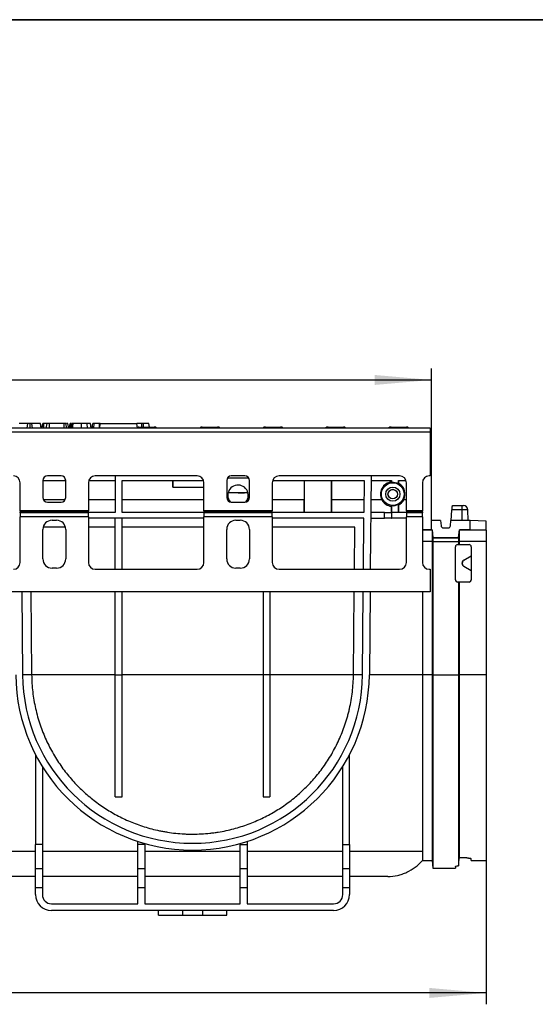
# Model space of a CAD drawing. Units: millimetres. Extents: x 3 to 418, y -29 to 291.
# Drawn here: x 201 to 246, y 204 to 291 of the extents above; entities that cross this region are included whole.
import ezdxf

# ---------------------------------------------------------------- set-up
doc = ezdxf.new("R2010")
doc.units = ezdxf.units.MM
doc.layers.add('FORMAT', color=7, linetype='Continuous')
doc.styles.add('SLDTEXTSTYLE1', font='TXT', dxfattribs={"width": 0.7})
doc.dimstyles.new('SLDDIMSTYLE0', dxfattribs={"dimtxt": 3.5, "dimasz": 5, "dimexe": 0, "dimexo": 0.0625, "dimgap": 0.875, "dimtad": 2, "dimdec": 4, "dimlfac": 5, "dimrnd": 1e-09, "dimzin": 12, "dimdsep": 46, "dimtxsty": 'SLDTEXTSTYLE1', "dimsah": 1, "dimcen": 0.09, "dimadec": 0, "dimazin": 3, "dimtol": 1, "dimtp": 2, "dimtm": 2, "dimtfac": 1, "dimtdec": 4, "dimtofl": 0, "dimtmove": 0, "dimatfit": 3, "dimfxl": 0, "dimfrac": 2, "dimtolj": 1, "dimarcsym": 0})
doc.dimstyles.new('SLDDIMSTYLE1', dxfattribs={"dimtxt": 3.5, "dimasz": 5, "dimexe": 0, "dimexo": 0.0625, "dimgap": 0.875, "dimtad": 2, "dimdec": 4, "dimlfac": 5, "dimrnd": 1e-09, "dimzin": 12, "dimdsep": 46, "dimtxsty": 'SLDTEXTSTYLE1', "dimsah": 1, "dimcen": 0.09, "dimadec": 0, "dimazin": 3, "dimtfac": 1, "dimtdec": 4, "dimtofl": 0, "dimtmove": 0, "dimatfit": 3, "dimfxl": 0, "dimfrac": 2, "dimtolj": 1, "dimtzin": 12, "dimarcsym": 0})

# ---------------------------------------------------------------- blocks, each defined once
blk = doc.blocks.new('_D')
at = {"layer": 'FORMAT'}
for p, q in [((37.312, 247.2), (37.312, 260.335)), ((237.312, 251.3), (237.312, 260.335)), ((37.312, 259.335), (237.312, 259.335))]:
    blk.add_line(p, q, dxfattribs=at)
for points in [[(37.312, 259.335), (42.312, 258.895), (42.312, 259.775)], [(237.312, 259.335), (232.312, 259.775), (232.312, 258.895)]]:
    blk.add_solid(points, dxfattribs=at)
at = {"layer": 'FORMAT', "char_height": 3.5, "attachment_point": 1, "style": 'SLDTEXTSTYLE1'}
for s, insert in [('±2', (138.545, 263.847)), ('1000', (128.908, 263.847))]:
    blk.add_mtext(s, dxfattribs=dict(at, insert=insert))
blk = doc.blocks.new('_D_1')
at = {"layer": 'FORMAT'}
for p, q in [((37.312, 217.9), (37.312, 204.458)), ((242.112, 217.1), (242.112, 204.458)), ((242.112, 205.458), (37.312, 205.458))]:
    blk.add_line(p, q, dxfattribs=at)
for points in [[(37.312, 205.458), (42.312, 205.018), (42.312, 205.898)], [(242.112, 205.458), (237.112, 205.898), (237.112, 205.018)]]:
    blk.add_solid(points, dxfattribs=at)
at = {"layer": 'FORMAT', "insert": (133.323, 209.97), "char_height": 3.5, "attachment_point": 1, "style": 'SLDTEXTSTYLE1'}
blk.add_mtext('1024', dxfattribs=at)

msp = doc.modelspace()

# ---------------------------------------------------------------- linework, layer by layer
at = {"color": 7, "linetype": 'Continuous', "lineweight": 25}
for p, q in [((201.832801, 255.499549), (201.077818, 255.499549)), ((201.765252, 255.099549), (201.832801, 255.499549)), ((202.028218, 255.099549), (202.027902, 255.499549)), ((202.250854, 255.099549), (202.183983, 255.499549)), ((202.946061, 255.499549), (202.183983, 255.499549)), ((203.014724, 255.099549), (202.946061, 255.499549)), ((202.956112, 255.499549), (202.946061, 255.499549)), ((203.026984, 255.099549), (202.956112, 255.499549)), ((203.087772, 255.099549), (203.158489, 255.499549)), ((203.253339, 255.099549), (203.254965, 255.499549)), ((203.509526, 255.499549), (203.254965, 255.499549)), ((203.45401, 255.099549), (203.524743, 255.499549)), ((203.728277, 255.099549), (203.729896, 255.499549)), ((205.022294, 255.499549), (203.729896, 255.499549)), ((205.024173, 255.099549), (205.022294, 255.499549)), ((205.260184, 255.099549), (205.189608, 255.499549)), ((205.425748, 255.099549), (205.355217, 255.499549)), ((205.499228, 255.099549), (205.569982, 255.499549)), ((205.543229, 255.099549), (205.59515, 255.499549)), ((205.646883, 255.099549), (205.717446, 255.499549)), ((205.66485, 255.201397), (205.666039, 255.499549)), ((205.682444, 255.499549), (205.666039, 255.499549)), ((205.674322, 255.099549), (205.745233, 255.499549)), ((206.561082, 255.099549), (206.561112, 255.499549)), ((207.074049, 255.099549), (207.039997, 255.499549)), ((207.415027, 255.099549), (207.344473, 255.499549)), ((207.415112, 255.099549), (207.344473, 255.499549)), ((207.500883, 255.18379), (207.556559, 255.499549)), ((207.650391, 255.099549), (207.652197, 255.499549)), ((208.134999, 255.499549), (207.652197, 255.499549)), ((208.178932, 255.499549), (208.134999, 255.499549)), ((208.135826, 255.099549), (208.134999, 255.499549)), ((208.138807, 255.099549), (208.209338, 255.499549)), ((208.209338, 255.499549), (211.409338, 255.499549)), ((211.479869, 255.099549), (211.409338, 255.499549)), ((211.415835, 255.462705), (211.422331, 255.499549)), ((211.861953, 255.199549), (211.862767, 255.499549)), ((212.000771, 255.499549), (211.862767, 255.499549)), ((212.001391, 255.199549), (212.000771, 255.499549)), ((212.522209, 255.199549), (212.469311, 255.499549)), ((237.212297, 255.099549), (37.412297, 255.099549)), ((37.412297, 254.779549), (237.212297, 254.779549)), ((207.397453, 255.199549), (207.409986, 255.199549)), ((211.604771, 255.199549), (212.949986, 255.199549)), ((217.171017, 255.199549), (218.516232, 255.199549)), ((222.711017, 255.199549), (224.056232, 255.199549)), ((228.224771, 255.199549), (229.569986, 255.199549)), ((233.764771, 255.199549), (235.109986, 255.199549)), ((237.212297, 255.099549), (237.212297, 254.779549)), ((237.212297, 254.779549), (237.212297, 250.899549)), ((237.212297, 251.299549), (237.312297, 251.299549)), ((237.312297, 246.183622), (237.312297, 251.299549)), ((201.162297, 247.830449), (201.162297, 250.299549)), ((203.162297, 250.499549), (205.162297, 250.499549)), ((203.162297, 250.499549), (203.162297, 248.999549)), ((204.762297, 250.899549), (203.562297, 250.899549)), ((205.162297, 248.999549), (205.162297, 250.499549)), ((207.162297, 250.299549), (207.162297, 247.830449)), ((207.196612, 250.499549), (209.512297, 250.499549)), ((216.712297, 250.899549), (207.762297, 250.899549)), ((209.512297, 250.899549), (209.512297, 247.699549)), ((210.112297, 250.499549), (217.277982, 250.499549)), ((210.112297, 247.699549), (210.112297, 250.499549)), ((214.58411, 249.899549), (214.58411, 250.499549)), ((214.612556, 249.899549), (214.612556, 250.499549)), ((217.312297, 247.830449), (217.312297, 250.299549)), ((219.312297, 250.499549), (219.312297, 248.999549)), ((220.912297, 250.899549), (219.712297, 250.899549)), ((221.312297, 248.999549), (221.312297, 250.499549)), ((223.312297, 250.299549), (223.312297, 247.830449)), ((223.346612, 250.499549), (231.40357, 250.499549)), ((234.512297, 250.899549), (223.912297, 250.899549)), ((226.108989, 250.499549), (226.108989, 248.799549)), ((226.11248, 250.499549), (226.11248, 247.699549)), ((228.512114, 250.499549), (228.512114, 247.699549)), ((228.515605, 248.799549), (228.515605, 250.499549)), ((231.40357, 250.499549), (231.379135, 247.699549)), ((232.007084, 250.899549), (231.935523, 242.699549)), ((232.003593, 250.499549), (233.812297, 250.499549)), ((233.782626, 250.499549), (233.782626, 250.368515)), ((233.812297, 250.499549), (233.812297, 250.312078)), ((234.412297, 250.185672), (234.412297, 250.499549)), ((234.412297, 250.499549), (235.077982, 250.499549)), ((234.441968, 250.237073), (234.441968, 250.499549)), ((235.112297, 247.830449), (235.112297, 250.299549)), ((236.512297, 250.299549), (236.512297, 247.830449)), ((237.212297, 250.899549), (237.112297, 250.899549)), ((214.58411, 249.899549), (214.612556, 249.899549)), ((214.612556, 249.899549), (217.312297, 249.899549)), ((220.312297, 249.399549), (219.434931, 249.399549)), ((219.464006, 249.453631), (220.312297, 249.399549)), ((221.189663, 249.399549), (220.312297, 249.399549)), ((205.108707, 248.799549), (203.215887, 248.799549)), ((203.562297, 248.599549), (204.762297, 248.599549)), ((209.512297, 248.799549), (207.162297, 248.799549)), ((217.312297, 248.799549), (210.112297, 248.799549)), ((219.712297, 248.599549), (220.912297, 248.599549)), ((226.108989, 248.799549), (223.312297, 248.799549)), ((226.101885, 248.799549), (226.101718, 247.699549)), ((231.388734, 248.799549), (228.515605, 248.799549)), ((228.522876, 247.699549), (228.522709, 248.799549)), ((232.958618, 248.799549), (231.988757, 248.799549)), ((234.412297, 247.699549), (234.412297, 248.413425)), ((235.112297, 248.799549), (234.865976, 248.799549)), ((201.162297, 247.830449), (201.162297, 247.743846)), ((207.162297, 247.830449), (201.162297, 247.830449)), ((207.162297, 247.743846), (201.162297, 247.743846)), ((201.162297, 247.657243), (201.162297, 247.743846)), ((207.162297, 247.657243), (201.162297, 247.657243)), ((201.162297, 247.657243), (201.162297, 247.310833)), ((207.162297, 247.743846), (207.162297, 247.830449)), ((207.162297, 247.743846), (207.162297, 247.657243)), ((209.512297, 247.699549), (207.162297, 247.699549)), ((207.162297, 247.310833), (207.162297, 247.657243)), ((217.312297, 247.699549), (210.112297, 247.699549)), ((217.312297, 247.830449), (217.312297, 247.743846)), ((223.312297, 247.830449), (217.312297, 247.830449)), ((217.312297, 247.657243), (217.312297, 247.743846)), ((223.312297, 247.743846), (217.312297, 247.743846)), ((223.312297, 247.657243), (217.312297, 247.657243)), ((217.312297, 247.657243), (217.312297, 247.310833)), ((223.312297, 247.743846), (223.312297, 247.830449)), ((223.312297, 247.743846), (223.312297, 247.657243)), ((231.379135, 247.699549), (223.312297, 247.699549)), ((223.312297, 247.310833), (223.312297, 247.657243)), ((233.196566, 247.699549), (231.979158, 247.699549)), ((233.196566, 247.199549), (233.196566, 247.699549)), ((233.196566, 247.699549), (233.796543, 247.699549)), ((233.77903, 248.223779), (233.77899, 247.699549)), ((233.796543, 247.699549), (233.796543, 247.199549)), ((233.812297, 248.28702), (233.812297, 247.699549)), ((233.812297, 247.699549), (233.821024, 247.699549)), ((233.821024, 247.199549), (233.821024, 247.699549)), ((235.112297, 247.699549), (233.821024, 247.699549)), ((234.445604, 247.699549), (234.445554, 248.355814)), ((235.112297, 247.830449), (235.112297, 247.743846)), ((236.512297, 247.830449), (235.112297, 247.830449)), ((235.112297, 247.657243), (235.112297, 247.743846)), ((236.512297, 247.743846), (235.112297, 247.743846)), ((235.112297, 247.657243), (235.112297, 247.310833)), ((236.512297, 247.657243), (235.112297, 247.657243)), ((236.512297, 247.743846), (236.512297, 247.830449)), ((236.512297, 247.743846), (236.512297, 247.657243)), ((236.512297, 247.310833), (236.512297, 247.657243)), ((239.033276, 246.951175), (239.116092, 247.90653)), ((240.012297, 247.90653), (239.116092, 247.90653)), ((239.15625, 248.299549), (240.012297, 248.299549)), ((240.012297, 247.90653), (240.012297, 248.299549)), ((240.012297, 248.299549), (240.119218, 248.299549)), ((240.535459, 246.972593), (240.519157, 247.90653)), ((201.162297, 243.299549), (201.162297, 247.310833)), ((207.162297, 247.310833), (201.162297, 247.310833)), ((203.962297, 246.999549), (204.362297, 246.999549)), ((207.162297, 247.310833), (207.162297, 243.299549)), ((217.312297, 247.199549), (207.162297, 247.199549)), ((209.512297, 242.699549), (209.512297, 247.199549)), ((210.112297, 242.699549), (210.112297, 247.199549)), ((217.312297, 243.299549), (217.312297, 247.310833)), ((223.312297, 247.310833), (217.312297, 247.310833)), ((220.112297, 246.999549), (220.512297, 246.999549)), ((223.312297, 247.310833), (223.312297, 243.299549)), ((231.374771, 247.199549), (223.312297, 247.199549)), ((231.335501, 242.699549), (231.374771, 247.199549)), ((231.974794, 247.199549), (233.196566, 247.199549)), ((233.796543, 247.199549), (233.196566, 247.199549)), ((233.796543, 247.199549), (233.821024, 247.199549)), ((235.112297, 247.199549), (233.821024, 247.199549)), ((235.112297, 243.299549), (235.112297, 247.310833)), ((236.512297, 247.310833), (235.112297, 247.310833)), ((236.512297, 247.310833), (236.512297, 243.299549)), ((238.116739, 246.972593), (237.312297, 246.972593)), ((238.116739, 246.972593), (238.156286, 246.520493)), ((238.989177, 246.520493), (239.028724, 246.972593)), ((240.712297, 246.972593), (239.028724, 246.972593)), ((240.720336, 246.172471), (240.712297, 246.972593)), ((242.112297, 246.930151), (240.712297, 246.972593)), ((242.112297, 246.130273), (242.112297, 246.930151)), ((203.162297, 243.599549), (203.162297, 246.199549)), ((205.136894, 246.399549), (203.1877, 246.399549)), ((205.162297, 246.199549), (205.162297, 243.599549)), ((209.512297, 246.399549), (207.162297, 246.399549)), ((217.312297, 246.399549), (210.112297, 246.399549)), ((219.312297, 243.599549), (219.312297, 246.199549)), ((221.312297, 246.199549), (221.312297, 243.599549)), ((230.567759, 246.399549), (223.312297, 246.399549)), ((230.53547, 242.699549), (230.567759, 246.399549)), ((236.512297, 246.183622), (237.312297, 246.183622)), ((237.362805, 246.130273), (236.512297, 246.130273)), ((237.312297, 246.172471), (237.312297, 246.183622)), ((237.362805, 246.172471), (237.312297, 246.172471)), ((237.362805, 246.130273), (237.362805, 246.172471)), ((237.362805, 246.172471), (237.422297, 245.492368)), ((237.362805, 246.130273), (237.422297, 245.450377)), ((237.362805, 246.130273), (237.362805, 245.139152)), ((238.361418, 246.332496), (238.784045, 246.332496)), ((239.702297, 245.492368), (239.761789, 246.172471)), ((239.702297, 245.450377), (239.761789, 246.130273)), ((239.761789, 246.172471), (239.761789, 246.130273)), ((240.720336, 246.172471), (239.761789, 246.172471)), ((242.112297, 246.130273), (239.761789, 246.130273)), ((239.761789, 245.139152), (239.761789, 246.130273)), ((240.720336, 246.172471), (242.112297, 246.130273)), ((242.112297, 246.130273), (242.112297, 245.139152)), ((237.362805, 245.139152), (236.512297, 245.139152)), ((237.362805, 245.139152), (237.422297, 245.133218)), ((237.362805, 245.139152), (237.362805, 233.415365)), ((237.422297, 245.450377), (237.422297, 245.492368)), ((237.422297, 245.492368), (239.702297, 245.492368)), ((237.422297, 245.450377), (239.702297, 245.450377)), ((237.422297, 245.450377), (237.422297, 245.133218)), ((237.422297, 245.133218), (239.702297, 245.133218)), ((237.422297, 245.133218), (237.422297, 233.409431)), ((239.702297, 245.450377), (239.702297, 245.492368)), ((239.702297, 245.450377), (239.702297, 245.133218)), ((239.702297, 245.133218), (239.761789, 245.139152)), ((239.702297, 245.133218), (239.702297, 244.872593)), ((242.112297, 245.139152), (239.761789, 245.139152)), ((239.761789, 244.872593), (239.761789, 245.139152)), ((242.112297, 245.139152), (242.112297, 233.415365)), ((239.412297, 241.772593), (239.412297, 244.672593)), ((239.612297, 244.872593), (239.702297, 244.872593)), ((239.702297, 244.872593), (239.761789, 244.872593)), ((239.761789, 244.872593), (240.612297, 244.872593)), ((240.812297, 244.672593), (240.812297, 241.772593)), ((240.019279, 243.245373), (240.012297, 243.249403)), ((240.012297, 243.195783), (240.012297, 243.249403)), ((240.012297, 243.195783), (240.019279, 243.199815)), ((240.019279, 243.199815), (240.019279, 243.245373)), ((240.162298, 243.509185), (240.812297, 243.884448)), ((240.162298, 243.509185), (240.169281, 243.505155)), ((240.169281, 243.505155), (240.812297, 243.876387)), ((204.362297, 242.799549), (203.962297, 242.799549)), ((207.762297, 242.699549), (216.712297, 242.699549)), ((220.512297, 242.799549), (220.112297, 242.799549)), ((223.912297, 242.699549), (234.512297, 242.699549)), ((237.112297, 242.699549), (237.212297, 242.699549)), ((237.212297, 242.699549), (237.212297, 240.699549)), ((240.169241, 242.940056), (240.162259, 242.936024)), ((240.812297, 242.560738), (240.162259, 242.936024)), ((240.812297, 242.568801), (240.169241, 242.940056)), ((239.702297, 241.572593), (239.612297, 241.572593)), ((239.702297, 241.572593), (239.702297, 233.409431)), ((239.761789, 241.572593), (239.702297, 241.572593)), ((239.761789, 233.415365), (239.761789, 241.572593)), ((240.612297, 241.572593), (239.761789, 241.572593)), ((237.212297, 240.699549), (37.412297, 240.699549)), ((201.306547, 240.699549), (201.37, 233.4286)), ((202.106578, 240.699549), (202.169969, 233.435581)), ((209.512297, 233.422347), (209.512297, 240.699549)), ((210.112297, 233.422347), (210.112297, 240.699549)), ((222.512297, 240.699549), (222.512297, 233.422347)), ((223.112297, 240.699549), (223.112297, 233.422347)), ((230.454625, 233.435581), (230.518016, 240.699549)), ((231.254594, 233.4286), (231.318047, 240.699549)), ((231.91807, 240.699549), (231.854571, 233.423364)), ((236.512297, 240.699549), (236.512297, 233.415365)), ((202.170083, 233.423219), (201.370048, 233.423219)), ((202.169969, 233.435581), (202.170091, 233.422347)), ((209.512297, 233.422347), (202.170091, 233.422347)), ((209.512297, 222.699549), (209.512297, 233.422347)), ((209.512297, 233.422347), (210.112297, 233.422347)), ((210.112297, 222.699549), (210.112297, 233.422347)), ((222.512297, 233.422347), (210.112297, 233.422347)), ((223.112297, 233.422347), (222.512297, 233.422347)), ((222.512297, 233.422347), (222.512297, 222.699549)), ((223.112297, 233.422347), (223.112297, 222.699549)), ((230.454503, 233.422347), (223.112297, 233.422347)), ((230.454503, 233.422347), (230.454625, 233.435581)), ((231.254546, 233.423219), (230.454511, 233.423219)), ((236.512297, 233.422347), (231.854562, 233.422347)), ((237.362805, 233.415365), (236.512297, 233.415365)), ((236.512297, 233.415365), (236.512297, 217.100764)), ((237.362805, 233.415365), (237.422297, 233.409431)), ((237.362805, 233.415365), (237.362805, 217.099549)), ((237.422297, 233.409431), (239.702297, 233.409431)), ((237.422297, 233.409431), (237.422297, 216.419549)), ((239.702297, 233.409431), (239.761789, 233.415365)), ((239.702297, 233.409431), (239.702297, 216.631099)), ((239.761789, 217.32198), (239.761789, 233.415365)), ((242.112297, 233.415365), (239.761789, 233.415365)), ((242.112297, 233.415365), (242.112297, 217.099549)), ((202.512297, 226.407727), (202.512297, 218.498398)), ((230.112297, 218.498398), (230.112297, 226.407727)), ((203.112297, 225.352862), (203.112297, 218.498398)), ((229.512297, 218.498398), (229.512297, 225.352862)), ((209.512297, 222.699549), (210.112297, 222.699549)), ((222.512297, 222.699549), (223.112297, 222.699549)), ((203.112297, 218.498398), (202.512297, 218.498398)), ((202.512297, 216.353473), (202.512297, 218.498398)), ((203.112297, 218.498398), (203.112297, 216.353473)), ((211.512297, 218.498398), (211.512297, 218.775877)), ((212.112297, 218.498398), (211.512297, 218.498398)), ((211.512297, 216.353473), (211.512297, 218.498398)), ((212.112297, 218.594351), (212.112297, 218.498398)), ((212.112297, 218.498398), (212.112297, 216.353473)), ((220.512297, 218.498398), (220.512297, 218.594351)), ((220.512297, 218.498398), (221.112297, 218.498398)), ((220.512297, 216.353473), (220.512297, 218.498398)), ((221.112297, 218.775877), (221.112297, 218.498398)), ((221.112297, 218.498398), (221.112297, 216.353473)), ((229.512297, 218.498398), (230.112297, 218.498398)), ((229.512297, 216.353473), (229.512297, 218.498398)), ((230.112297, 218.498398), (230.112297, 216.353473)), ((202.512297, 217.900826), (200.450759, 217.900826)), ((211.512297, 217.900826), (203.112297, 217.900826)), ((220.512297, 217.900826), (212.112297, 217.900826)), ((229.512297, 217.900826), (221.112297, 217.900826)), ((236.512297, 217.900826), (230.112297, 217.900826)), ((240.412297, 217.322512), (239.812297, 217.322512)), ((240.812297, 217.099549), (240.812297, 217.261039)), ((236.512297, 217.100764), (236.512297, 217.099549)), ((236.512297, 217.099549), (237.362805, 217.099549)), ((237.362805, 217.099549), (237.422297, 216.419549)), ((237.422297, 216.419549), (239.412297, 216.419549)), ((239.412297, 216.574572), (239.412297, 216.419549)), ((240.812297, 217.099549), (242.112297, 217.099549)), ((202.512297, 215.699549), (178.912297, 215.699549)), ((203.112297, 216.353473), (202.512297, 216.353473)), ((202.512297, 214.699549), (202.512297, 216.353473)), ((203.112297, 216.353473), (203.112297, 214.699549)), ((211.512297, 215.699549), (203.112297, 215.699549)), ((212.112297, 216.353473), (211.512297, 216.353473)), ((211.512297, 214.699549), (211.512297, 216.353473)), ((212.112297, 216.353473), (212.112297, 214.699549)), ((220.512297, 215.699549), (212.112297, 215.699549)), ((221.112297, 216.353473), (220.512297, 216.353473)), ((220.512297, 214.699549), (220.512297, 216.353473)), ((221.112297, 216.353473), (221.112297, 214.699549)), ((229.512297, 215.699549), (221.112297, 215.699549)), ((230.112297, 216.353473), (229.512297, 216.353473)), ((229.512297, 214.699549), (229.512297, 216.353473)), ((230.112297, 216.353473), (230.112297, 214.699549)), ((233.471327, 215.699549), (230.112297, 215.699549)), ((202.512297, 214.099549), (202.512297, 214.699549)), ((203.112297, 214.699549), (202.512297, 214.699549)), ((203.112297, 214.699549), (203.112297, 214.099549)), ((211.512297, 213.299549), (211.512297, 214.699549)), ((212.112297, 214.699549), (211.512297, 214.699549)), ((212.112297, 214.699549), (212.112297, 213.299549)), ((220.512297, 213.299549), (220.512297, 214.699549)), ((221.112297, 214.699549), (220.512297, 214.699549)), ((221.112297, 214.699549), (221.112297, 213.299549)), ((229.512297, 214.099549), (229.512297, 214.699549)), ((230.112297, 214.699549), (229.512297, 214.699549)), ((230.112297, 214.699549), (230.112297, 214.099549)), ((203.912297, 213.299549), (211.512297, 213.299549)), ((212.112297, 213.299549), (220.512297, 213.299549)), ((221.112297, 213.299549), (228.712297, 213.299549)), ((228.712297, 212.699549), (203.912297, 212.699549)), ((213.312297, 212.299549), (213.312297, 212.699549)), ((213.312297, 212.299549), (215.446272, 212.299549)), ((215.446272, 212.299549), (215.446272, 212.699549)), ((215.446272, 212.299549), (217.178322, 212.299549)), ((217.178322, 212.699549), (217.178322, 212.299549)), ((217.178322, 212.299549), (219.312297, 212.299549)), ((219.312297, 212.299549), (219.312297, 212.699549))]:
    msp.add_line(p, q, dxfattribs=at)
at = {"color": 1, "linetype": 'Continuous', "lineweight": 25}
for p, q in [((207.409986, 255.129229), (207.409986, 255.199549)), ((211.604771, 255.199549), (211.604771, 255.099549)), ((212.949986, 255.099549), (212.949986, 255.199549)), ((217.171017, 255.099549), (217.171017, 255.199549)), ((218.516232, 255.199549), (218.516232, 255.099549)), ((222.711017, 255.099549), (222.711017, 255.199549)), ((224.056232, 255.199549), (224.056232, 255.099549)), ((228.224771, 255.199549), (228.224771, 255.099549)), ((229.569986, 255.099549), (229.569986, 255.199549)), ((233.764771, 255.199549), (233.764771, 255.099549)), ((235.109986, 255.099549), (235.109986, 255.199549)), ((221.258707, 250.699549), (219.365887, 250.699549)), ((240.012297, 246.972593), (240.012297, 247.90653)), ((240.519157, 247.90653), (240.012297, 247.90653))]:
    msp.add_line(p, q, dxfattribs=at)
at = {"color": 7, "linetype": 'Continuous', "lineweight": 25, "flags": 128}
for points in [[(205.704754, 255.099549), (205.720967, 255.201611), (205.768291, 255.499549)], [(233.812297, 250.312078), (233.794847, 250.345333), (233.782626, 250.368515)], [(234.441968, 250.237073), (234.426972, 250.211095), (234.412297, 250.185672)], [(234.412297, 248.413425), (234.429748, 248.383195), (234.445554, 248.355814)], [(233.77903, 248.223779), (233.797621, 248.259041), (233.812297, 248.28702)]]:
    msp.add_lwpolyline(points, dxfattribs=at)
at = {"color": 1, "linetype": 'Continuous', "lineweight": 25, "flags": 128}
msp.add_lwpolyline([(205.783735, 255.099549), (205.795031, 255.201613), (205.828004, 255.499549)], dxfattribs=at)
at = {"color": 7, "linetype": 'Continuous', "lineweight": 25}
for radius in [1, 0.625, 0.424124, 0.405801]:
    msp.add_circle((233.912297, 249.299549), radius, dxfattribs=at)
for centre, radius, start, end in [((207.409986, 254.899549), 0.3, 41.8103149, 90), ((211.604771, 254.899549), 0.3, 90, 117.11251982), ((212.949986, 254.899549), 0.3, 41.8103149, 90), ((217.171017, 254.899549), 0.3, 90, 138.1896851), ((218.516232, 254.899549), 0.3, 41.8103149, 90), ((222.711017, 254.899549), 0.3, 90, 138.1896851), ((224.056232, 254.899549), 0.3, 41.8103149, 90), ((228.224771, 254.899549), 0.3, 90, 138.1896851), ((229.569986, 254.899549), 0.3, 41.8103149, 90), ((233.764771, 254.899549), 0.3, 90, 138.1896851), ((235.109986, 254.899549), 0.3, 41.8103149, 90), ((200.562297, 250.299549), 0.6, 0, 90), ((203.562297, 250.499549), 0.4, 90, 180), ((204.762297, 250.499549), 0.4, 0, 90), ((207.762297, 250.299549), 0.6, 90, 180), ((216.712297, 250.299549), 0.6, 0, 90), ((219.712297, 250.499549), 0.4, 90, 180), ((220.912297, 250.499549), 0.4, 0, 90), ((223.912297, 250.299549), 0.6, 90, 180), ((233.912297, 249.299549), 1.076802, 96.91649369, 207.66737376), ((233.912297, 249.299549), 1.017455, 60.56589883, 95.64038938), ((233.912297, 249.299549), 1.076802, 332.33262624, 60.53493046), ((234.512297, 250.299549), 0.6, 0, 90), ((237.112297, 250.299549), 0.6, 90, 180), ((220.312297, 249.198978), 0.9, 318.89268488, 180), ((203.562297, 248.999549), 0.4, 180, 270), ((204.762297, 248.999549), 0.4, 270, 0), ((219.712297, 248.999549), 0.4, 180, 270), ((220.312297, 249.198978), 0.9, 180, 221.10731421), ((220.912297, 248.999549), 0.4, 270, 0), ((233.912297, 249.299384), 1.08383, 207.46294434, 262.93709331), ((233.912297, 249.299549), 1.017455, 264.35961062, 299.43410117), ((233.912297, 249.299384), 1.08383, 299.47287602, 332.53705566), ((240.119218, 247.899549), 0.4, 1, 90), ((203.962297, 246.199549), 0.8, 90, 180), ((204.362297, 246.199549), 0.8, 0, 90), ((220.112297, 246.199549), 0.8, 90, 180), ((220.512297, 246.199549), 0.8, 0, 90), ((239.612297, 244.672593), 0.2, 90, 180), ((240.612297, 244.672593), 0.2, 0, 90), ((200.562297, 243.299549), 0.6, 270, 0), ((203.962297, 243.599549), 0.8, 180, 270), ((204.362297, 243.599549), 0.8, 270, 0), ((207.762297, 243.299549), 0.6, 180, 270), ((216.712297, 243.299549), 0.6, 270, 0), ((220.112297, 243.599549), 0.8, 180, 270), ((220.512297, 243.599549), 0.8, 270, 0), ((223.912297, 243.299549), 0.6, 180, 270), ((234.512297, 243.299549), 0.6, 270, 0), ((237.112297, 243.299549), 0.6, 180, 270), ((239.612297, 241.772593), 0.2, 180, 270), ((240.612297, 241.772593), 0.2, 270, 0), ((216.312297, 233.558999), 15.542866, 180.5, 359.5), ((216.312297, 233.558999), 14.942866, 180.5, 359.5), ((203.912297, 214.099549), 1.4, 180, 270), ((203.912297, 214.099549), 0.8, 180, 270), ((228.712297, 214.099549), 0.8, 270, 0), ((228.712297, 214.099549), 1.4, 270, 0)]:
    msp.add_arc(centre, radius, start, end, dxfattribs=at)
for centre, major_axis, ratio, start_param, end_param in [((238.361418, 246.538442), (0, 0.205946), 0.999847695, 1.658062789, 3.141592654), ((238.784045, 246.538442), (0, 0.205946), 0.999847695, 3.141592654, 4.625122518), ((240.312343, 243.249396), (0.299473, -0.018535), 0.999809065, 2.156278474, 3.203392799), ((240.312343, 243.195881), (0.216534, 0.207771), 0.999671571, 2.377009851, 3.423971874), ((240.319325, 243.245366), (0.299473, -0.018535), 0.999809065, 2.156278474, 3.203392799), ((240.319325, 243.199913), (0.216534, 0.207771), 0.999671571, 2.377009851, 3.423971874)]:
    msp.add_ellipse(centre, major_axis=major_axis, ratio=ratio, start_param=start_param, end_param=end_param, dxfattribs=at)
for points, knots in [([(202.027902, 255.499549), (202.004212, 255.499549), (201.961533, 255.499549), (201.905789, 255.499549), (201.860892, 255.499549), (201.843284, 255.499549), (201.832801, 255.499549)], [0, 0, 0, 0, 0.237083779, 0.427125665, 0.658933541, 1, 1, 1, 1]), ([(202.183983, 255.499549), (202.176457, 255.499549), (202.161331, 255.499549), (202.126829, 255.499549), (202.083758, 255.499549), (202.050519, 255.499549), (202.031907, 255.499549), (202.027902, 255.499549)], [0, 0, 0, 0, 0.279954067, 0.562700875, 0.754706404, 0.947216628, 1, 1, 1, 1]), ([(203.254965, 255.499549), (203.242525, 255.499549), (203.22021, 255.499549), (203.191377, 255.499549), (203.172414, 255.499549), (203.159963, 255.499549), (203.158976, 255.499549), (203.158489, 255.499549)], [0, 0, 0, 0, 0.2488512452, 0.4463678954, 0.6440772983, 0.8241028211, 1, 1, 1, 1]), ([(203.729896, 255.499549), (203.70266, 255.499549), (203.656546, 255.499549), (203.59364, 255.499549), (203.554552, 255.499549), (203.528522, 255.499549), (203.525782, 255.499549), (203.524743, 255.499549)], [0, 0, 0, 0, 0.262395508, 0.444274486, 0.682208003, 0.879519093, 1, 1, 1, 1]), ([(205.189608, 255.499549), (205.186048, 255.499549), (205.178931, 255.499549), (205.143761, 255.499549), (205.098387, 255.499549), (205.059151, 255.499549), (205.033478, 255.499549), (205.022294, 255.499549)], [0, 0, 0, 0, 0.285281065, 0.570278184, 0.725893079, 0.880598888, 1, 1, 1, 1]), ([(205.355217, 255.499549), (205.34981, 255.499549), (205.33896, 255.499549), (205.286899, 255.499549), (205.244462, 255.499549), (205.240284, 255.499549)], [0, 0, 0, 0, 0.472535049, 0.948075738, 1, 1, 1, 1]), ([(205.59515, 255.499549), (205.588373, 255.499549), (205.5779, 255.499549), (205.571156, 255.499549), (205.570378, 255.499549), (205.569982, 255.499549)], [0, 0, 0, 0, 0.473418348, 0.731690306, 1, 1, 1, 1]), ([(205.666039, 255.499549), (205.655636, 255.499549), (205.634683, 255.499549), (205.610721, 255.499549), (205.598981, 255.499549), (205.59515, 255.499549)], [0, 0, 0, 0, 0.3991884844, 0.803947726, 1, 1, 1, 1]), ([(205.768291, 255.499549), (205.762328, 255.499549), (205.753271, 255.499549), (205.747439, 255.499549), (205.745972, 255.499549), (205.745233, 255.499549)], [0, 0, 0, 0, 0.489038769, 0.74270936, 1, 1, 1, 1]), ([(205.828004, 255.499549), (205.819753, 255.499549), (205.80394, 255.499549), (205.782242, 255.499549), (205.773, 255.499549), (205.768291, 255.499549)], [0, 0, 0, 0, 0.348507554, 0.668011609, 1, 1, 1, 1]), ([(206.561112, 255.499549), (206.448273, 255.499549), (206.268374, 255.499549), (206.020749, 255.499549), (205.897242, 255.499549), (205.828004, 255.499549)], [0, 0, 0, 0, 0.425072878, 0.677692868, 1, 1, 1, 1]), ([(207.039997, 255.499549), (206.996475, 255.499549), (206.909333, 255.499549), (206.747868, 255.499549), (206.630181, 255.499549), (206.561112, 255.499549)], [0, 0, 0, 0, 0.291878786, 0.584415498, 1, 1, 1, 1]), ([(207.344473, 255.499549), (207.335505, 255.499549), (207.320407, 255.499549), (207.210955, 255.499549), (207.10889, 255.499549), (207.049716, 255.499549), (207.039997, 255.499549)], [0, 0, 0, 0, 0.400281424, 0.673809522, 0.946423155, 1, 1, 1, 1]), ([(207.652197, 255.499549), (207.637691, 255.499549), (207.614837, 255.499549), (207.586814, 255.499549), (207.569963, 255.499549), (207.558389, 255.499549), (207.557263, 255.499549), (207.556559, 255.499549)], [0, 0, 0, 0, 0.277333686, 0.436938018, 0.597080405, 0.748003193, 1, 1, 1, 1]), ([(211.862767, 255.499549), (211.81244, 255.499549), (211.711552, 255.499549), (211.580408, 255.499549), (211.480164, 255.499549), (211.428643, 255.499549), (211.424214, 255.499549), (211.422331, 255.499549)], [0, 0, 0, 0, 0.217936421, 0.436876175, 0.659466256, 0.855273526, 1, 1, 1, 1]), ([(212.469311, 255.499549), (212.464558, 255.499549), (212.455024, 255.499549), (212.376368, 255.499549), (212.266179, 255.499549), (212.132656, 255.499549), (212.039486, 255.499549), (212.000771, 255.499549)], [0, 0, 0, 0, 0.20315287, 0.407452368, 0.608179175, 0.837187013, 1, 1, 1, 1]), ([(220.312297, 249.399549), (220.567391, 249.403277), (220.853911, 249.407464), (221.136101, 249.45261), (221.167051, 249.457561)], [0, 0, 0, 0, 0.890322334, 1, 1, 1, 1]), ([(239.116092, 247.90653), (239.11836, 247.932604), (239.120614, 247.958204), (239.125098, 248.008493), (239.127349, 248.03343), (239.131712, 248.081033), (239.133812, 248.103582), (239.13786, 248.146205), (239.139823, 248.166405), (239.143447, 248.202623), (239.145128, 248.218853), (239.148239, 248.247487), (239.149654, 248.259741), (239.153359, 248.289134), (239.15519, 248.299549), (239.15625, 248.299549)], [0, 0, 0, 0, 0.125, 0.125, 0.25, 0.25, 0.375, 0.375, 0.5, 0.5, 0.625, 0.625, 0.75, 0.75, 1, 1, 1, 1]), ([(202.170091, 233.422347), (202.175011, 232.913151), (202.207269, 232.411336), (202.323012, 231.421512), (202.406511, 230.933506), (202.569086, 230.21151), (202.629513, 229.972517), (202.729487, 229.616521), (202.764416, 229.498136), (202.83686, 229.263851), (202.874425, 229.147763), (203.068775, 228.572437), (203.245065, 228.128484), (203.635839, 227.270084), (203.850337, 226.855651), (204.199428, 226.254704), (204.320542, 226.057624), (204.569025, 225.674306), (204.696691, 225.487525), (205.08952, 224.940918), (205.364477, 224.594786), (205.939204, 223.935547), (206.238976, 223.622454), (206.707172, 223.1759), (206.866336, 223.030905), (207.190967, 222.748435), (207.356743, 222.61072), (207.861438, 222.210517), (208.206816, 221.961502), (208.916789, 221.496362), (209.281362, 221.28024), (210.032804, 220.87949), (210.419621, 220.694852), (211.020943, 220.441471), (211.224926, 220.360951), (211.641153, 220.20796), (211.853216, 220.135587), (212.497831, 219.932794), (212.940366, 219.815907), (213.516503, 219.694726), (213.632894, 219.671747), (213.868247, 219.6284), (213.987481, 219.607992), (214.346863, 219.551267), (214.588805, 219.519386), (215.078015, 219.467949), (215.325284, 219.448391), (215.700643, 219.42881), (215.826505, 219.423911), (216.079784, 219.417477), (216.207647, 219.41595), (216.842748, 219.416954), (217.340753, 219.444987), (217.95262, 219.51104), (218.074464, 219.525809), (218.317149, 219.55842), (218.438263, 219.576311), (218.796777, 219.633963), (219.030205, 219.677775), (219.716794, 219.824041), (220.156434, 219.94122), (220.796944, 220.144128), (221.007241, 220.216319), (221.422324, 220.369714), (221.626636, 220.450768), (222.227246, 220.705085), (222.61306, 220.890088), (223.361674, 221.290861), (223.72442, 221.506643), (224.43004, 221.970164), (224.77289, 222.217901), (225.273332, 222.615239), (225.437829, 222.751983), (225.762248, 223.034487), (225.922435, 223.180521), (226.392383, 223.629237), (226.692566, 223.943287), (227.266843, 224.603004), (227.540936, 224.948663), (228.061952, 225.674469), (228.308885, 226.054597), (228.657093, 226.653925), (228.769672, 226.859057), (228.984529, 227.274894), (229.087093, 227.486045), (229.379923, 228.129458), (229.55538, 228.57165), (229.78696, 229.256421), (229.858873, 229.488267), (229.958445, 229.841702), (229.990251, 229.96046), (230.05102, 230.199921), (230.080028, 230.320834), (230.217127, 230.927642), (230.301203, 231.418626), (230.417431, 232.41188), (230.449592, 232.914147), (230.454503, 233.422347)], [0, 0, 0, 0, 0.03125, 0.03125, 0.0625, 0.0625, 0.078125, 0.078125, 0.0859375, 0.0859375, 0.09375, 0.09375, 0.125, 0.125, 0.15625, 0.15625, 0.171875, 0.171875, 0.1875, 0.1875, 0.21875, 0.21875, 0.25, 0.25, 0.265625, 0.265625, 0.28125, 0.28125, 0.3125, 0.3125, 0.34375, 0.34375, 0.375, 0.375, 0.390625, 0.390625, 0.40625, 0.40625, 0.4375, 0.4375, 0.4453125, 0.4453125, 0.453125, 0.453125, 0.46875, 0.46875, 0.484375, 0.484375, 0.4921875, 0.4921875, 0.5, 0.5, 0.53125, 0.53125, 0.5390625, 0.5390625, 0.546875, 0.546875, 0.5625, 0.5625, 0.59375, 0.59375, 0.609375, 0.609375, 0.625, 0.625, 0.65625, 0.65625, 0.6875, 0.6875, 0.71875, 0.71875, 0.734375, 0.734375, 0.75, 0.75, 0.78125, 0.78125, 0.8125, 0.8125, 0.84375, 0.84375, 0.859375, 0.859375, 0.875, 0.875, 0.90625, 0.90625, 0.921875, 0.921875, 0.9296875, 0.9296875, 0.9375, 0.9375, 0.96875, 0.96875, 1, 1, 1, 1]), ([(240.412297, 217.322512), (240.438862, 217.322512), (240.464973, 217.322076), (240.516326, 217.320375), (240.541841, 217.319089), (240.590373, 217.315767), (240.613375, 217.313745), (240.656878, 217.309017), (240.677404, 217.306294), (240.732548, 217.297495), (240.762159, 217.290555), (240.801786, 217.276105), (240.812297, 217.268461), (240.812297, 217.261039)], [0, 0, 0, 0, 0.125, 0.125, 0.25, 0.25, 0.375, 0.375, 0.5, 0.5, 0.75, 0.75, 1, 1, 1, 1]), ([(233.471327, 215.699549), (233.761557, 215.699549), (234.046473, 215.73076), (234.466183, 215.822577), (234.604798, 215.860749), (234.810723, 215.929733), (234.878922, 215.954665), (235.013011, 216.007836), (235.079102, 216.036141), (235.404875, 216.186116), (235.650663, 216.332856), (235.99662, 216.593972), (236.1078, 216.687774), (236.318228, 216.885819), (236.418013, 216.990451), (236.512297, 217.100764)], [0, 0, 0, 0, 0.25, 0.25, 0.375, 0.375, 0.4375, 0.4375, 0.5, 0.5, 0.75, 0.75, 0.875, 0.875, 1, 1, 1, 1]), ([(239.412297, 216.574572), (239.412297, 216.580441), (239.419159, 216.586318), (239.446484, 216.598043), (239.466454, 216.603643), (239.544213, 216.619169), (239.618265, 216.627287), (239.702297, 216.631099)], [0, 0, 0, 0, 0.25, 0.25, 0.5, 0.5, 1, 1, 1, 1])]:
    msp.add_open_spline(points, degree=3, knots=knots, dxfattribs=at)
for points in [[(239.702297, 216.631099), (239.722116, 216.861366), (239.741947, 217.09166), (239.761789, 217.32198)], [(239.761789, 217.32198), (239.778556, 217.322335), (239.795392, 217.322512), (239.812297, 217.322512)]]:
    msp.add_open_spline(points, degree=3, dxfattribs=at)
at = {"layer": 'FORMAT', "color": 7, "lineweight": 35}
msp.add_line((20, 291), (415, 291), dxfattribs=at)

# ---------------------------------------------------------------- dimensions: what is measured, and where the dimension line sits
at = {"layer": 'FORMAT'}
for base, p1, p2, dimstyle, picture, middle in [((237.312297, 259.334806), (37.312297, 247.199549), (237.312297, 251.299549), 'SLDDIMSTYLE0', '_D', (135.876324, 259.334806)), ((37.312297, 205.458247), (242.112297, 217.099549), (37.312297, 217.899549), 'SLDDIMSTYLE1', '_D_1', (137.430679, 205.458247))]:
    dim = msp.add_linear_dim(base=base, p1=p1, p2=p2, dimstyle=dimstyle, dxfattribs=at)
    dim.commit()
    dim.dimension.update_dxf_attribs({"geometry": picture, "text_midpoint": middle, "dimtype": 160})

doc.saveas('drawing.dxf')
